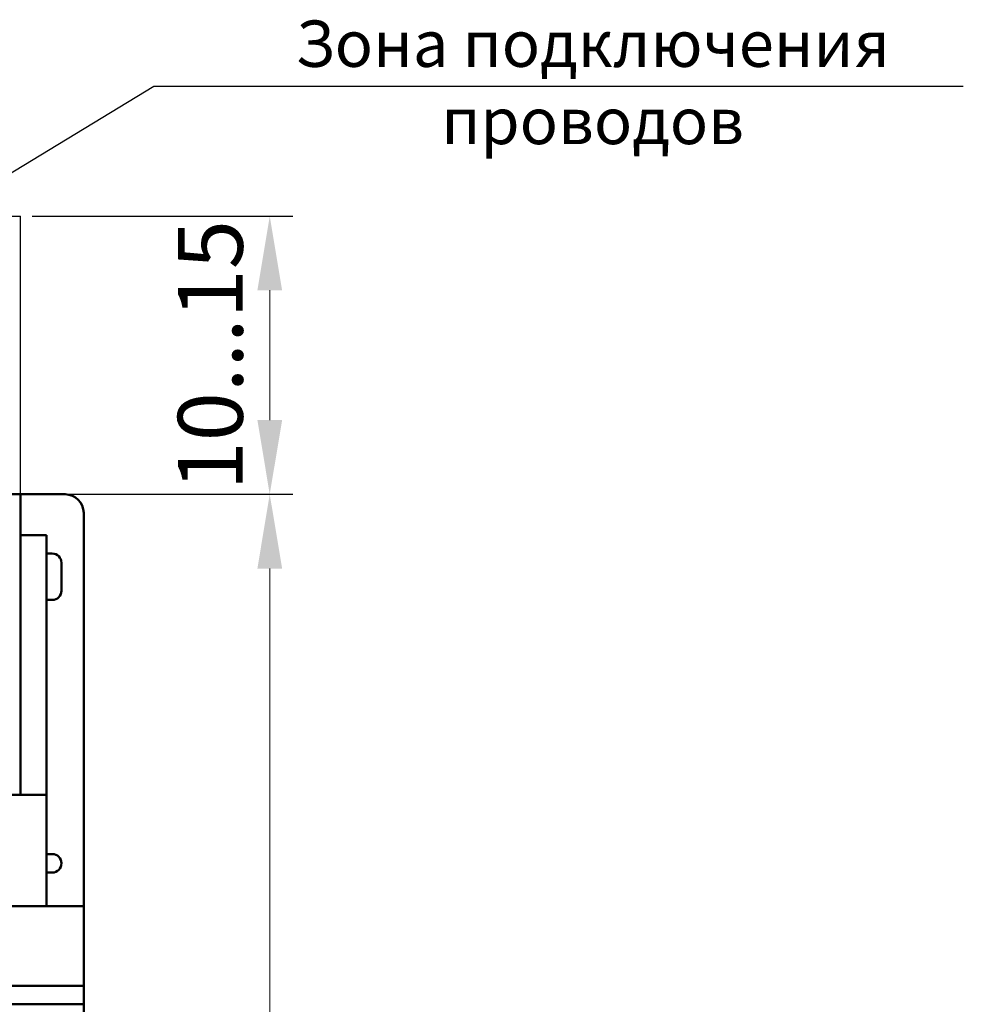
# Model space of a CAD drawing. Units: millimetres. Extents: x 2171 to 3033, y 1134 to 1431.
# Drawn here: x 2726 to 2777, y 1302 to 1355 of the extents above; entities that cross this region are included whole.
import ezdxf
from ezdxf.lldxf.tags import DXFTag

# ---------------------------------------------------------------- set-up
doc = ezdxf.new("R2010")
doc.units = ezdxf.units.MM
for name, color, linetype, lineweight in [('help', 4, 'New Line1', 25), ('main', 5, 'Continuous', 50), ('size', 7, 'Continuous', 20)]:
    doc.layers.add(name, color=color, linetype=linetype, lineweight=lineweight)
doc.styles.add('GOST', font='GOST.shx', dxfattribs={"width": 0.8, "oblique": 15})
doc.styles.add('K5_TEXTSTYLE', font='win_eskd.shx', dxfattribs={"width": 0.8, "oblique": 15, "height": 3.5})
tags = doc.linetypes.add('New Line1', pattern=[0.8, 0.5, -0.3]).pattern_tags.tags
tags[6:7] = [DXFTag(74, 4), DXFTag(75, 0), DXFTag(340, '0'), DXFTag(46, 1.0), DXFTag(50, 0.0), DXFTag(44, 0.0), DXFTag(45, 0.0)]
tags[4:5] = [DXFTag(74, 4), DXFTag(75, 0), DXFTag(340, '0'), DXFTag(46, 1.0), DXFTag(50, 0.0), DXFTag(44, 0.0), DXFTag(45, 0.0)]
doc.dimstyles.new('ISO-25', dxfattribs={"dimtxt": 3.5, "dimasz": 4, "dimexe": 1.25, "dimexo": 0.625, "dimgap": 1, "dimtad": 1, "dimdec": 1, "dimrnd": 0.5, "dimtxsty": 'GOST', "dimcen": 0, "dimclrd": 256, "dimclre": 256, "dimadec": 0, "dimazin": 2, "dimtfac": 1, "dimtdec": 1, "dimtmove": 0, "dimatfit": 1, "dimfxl": 1, "dimlwd": -1, "dimarcsym": 2})

# ---------------------------------------------------------------- blocks, each defined once
blk = doc.blocks.new('*D62')
at = {"layer": 'Defpoints', "color": 0}
for p in [(2727.89, 1329.805), (2727.89, 1235.805), (2739.917, 1235.805)]:
    blk.add_point(p, dxfattribs=at)
at = {"layer": 'size', "lineweight": -2}
for p, q in [((2728.515, 1329.805), (2741.167, 1329.805)), ((2728.515, 1235.805), (2741.167, 1235.805))]:
    blk.add_line(p, q, dxfattribs=at)
at = {"layer": 'size'}
blk.add_line((2739.917, 1325.805), (2739.917, 1239.805), dxfattribs=at)
for points in [[(2740.584, 1325.805), (2739.251, 1325.805), (2739.917, 1329.805)], [(2739.251, 1239.805), (2740.584, 1239.805), (2739.917, 1235.805)]]:
    blk.add_solid(points, dxfattribs=at)
at = {"layer": 'size', "color": 0, "linetype": 'ByBlock', "insert": (2737.167, 1282.805), "char_height": 3.5, "attachment_point": 5, "rotation": 90, "style": 'GOST'}
blk.add_mtext('94', dxfattribs=at)
blk = doc.blocks.new('*D95')
at = {"layer": 'Defpoints', "color": 0}
for p in [(2726.49, 1344.805), (2739.917, 1344.805), (2727.89, 1329.805)]:
    blk.add_point(p, dxfattribs=at)
at = {"layer": 'size', "lineweight": -2, "ltscale": 5}
for p, q in [((2727.115, 1344.805), (2741.167, 1344.805)), ((2728.515, 1329.805), (2741.167, 1329.805))]:
    blk.add_line(p, q, dxfattribs=at)
at = {"layer": 'size', "ltscale": 5}
blk.add_line((2739.917, 1333.805), (2739.917, 1340.805), dxfattribs=at)
at = {"layer": 'size'}
for points in [[(2740.584, 1340.805), (2739.251, 1340.805), (2739.917, 1344.805)], [(2739.251, 1333.805), (2740.584, 1333.805), (2739.917, 1329.805)]]:
    blk.add_solid(points, dxfattribs=at)
at = {"layer": 'size', "color": 0, "linetype": 'ByBlock', "insert": (2737.167, 1337.305), "char_height": 3.5, "attachment_point": 5, "rotation": 90, "style": 'GOST'}
blk.add_mtext('10...15', dxfattribs=at)

msp = doc.modelspace()

# ---------------------------------------------------------------- linework, layer by layer
at = {"layer": 'help', "linetype": 'ByBlock'}
msp.add_line((2733.678, 1351.805), (2722.158, 1344.805), dxfattribs=at)
at = {"layer": 'help', "linetype": 'ByBlock', "lineweight": -2, "ltscale": 2}
msp.add_line((2777.297, 1351.805), (2733.678, 1351.805), dxfattribs=at)
at = {"layer": 'help', "ltscale": 5}
for p in [(2670.29, 1344.805), (2726.49, 1329.805)]:
    msp.add_line(p, (2726.49, 1344.805), dxfattribs=at)
at = {"layer": 'main'}
for p, q in [((2726.49, 1329.805), (2670.29, 1329.805)), ((2728.89, 1329.805), (2726.49, 1329.805)), ((2726.49, 1329.805), (2726.49, 1326.72)), ((2729.89, 1328.805), (2729.89, 1307.605)), ((2726.49, 1327.609), (2727.89, 1327.609)), ((2727.89, 1313.605), (2727.89, 1327.609)), ((2726.49, 1313.605), (2726.49, 1326.72)), ((2727.89, 1326.609), (2728.19, 1326.609)), ((2728.69, 1326.109), (2728.69, 1324.609)), ((2727.89, 1324.109), (2728.19, 1324.109)), ((2727.89, 1313.605), (2668.89, 1313.605)), ((2727.89, 1313.605), (2727.89, 1307.605)), ((2727.89, 1310.409), (2728.19, 1310.409)), ((2727.89, 1309.409), (2728.19, 1309.409)), ((2729.89, 1307.605), (2666.89, 1307.605)), ((2729.89, 1307.605), (2729.89, 1303.305)), ((2729.89, 1303.305), (2666.89, 1303.305)), ((2729.89, 1303.305), (2729.89, 1302.305)), ((2729.89, 1302.305), (2666.89, 1302.305)), ((2729.89, 1302.305), (2729.89, 1263.305))]:
    msp.add_line(p, q, dxfattribs=at)
for centre, radius, start, end in [((2728.89, 1328.805), 1, 0, 90), ((2728.19, 1326.109), 0.5, 0, 90), ((2728.19, 1324.609), 0.5, 270, 0), ((2728.19, 1309.909), 0.5, 0, 90), ((2728.19, 1309.909), 0.5, 270, 0)]:
    msp.add_arc(centre, radius, start, end, dxfattribs=at)

# ---------------------------------------------------------------- texts
at = {"layer": 'help', "linetype": 'ByBlock', "lineweight": -2, "ltscale": 2, "insert": (2781.346, 1355.355), "char_height": 2.5, "width": 48.04624, "attachment_point": 3, "style": 'K5_TEXTSTYLE'}
msp.add_mtext('\\pxqc;Зона подключения проводов', dxfattribs=at)

# ---------------------------------------------------------------- dimensions: what is measured, and where the dimension line sits
at = {"layer": 'size', "ltscale": 5}
dim = msp.add_linear_dim(base=(2739.917, 1344.805), p1=(2727.89, 1329.805), p2=(2726.49, 1344.805), angle=90, text='10...<>', dimstyle='ISO-25', override={"dimtxsty": 'GOST'}, dxfattribs=at)
dim.commit()
dim.dimension.update_dxf_attribs({"geometry": '*D95', "text_midpoint": (2737.167, 1337.305)})
at = {"layer": 'size'}
dim = msp.add_linear_dim(base=(2739.917, 1235.805), p1=(2727.89, 1329.805), p2=(2727.89, 1235.805), angle=90, dimstyle='ISO-25', override={"dimasz": 4, "dimtxsty": 'GOST'}, dxfattribs=at)
dim.commit()
dim.dimension.update_dxf_attribs({"geometry": '*D62', "text_midpoint": (2737.167, 1282.805)})

doc.saveas('drawing.dxf')
